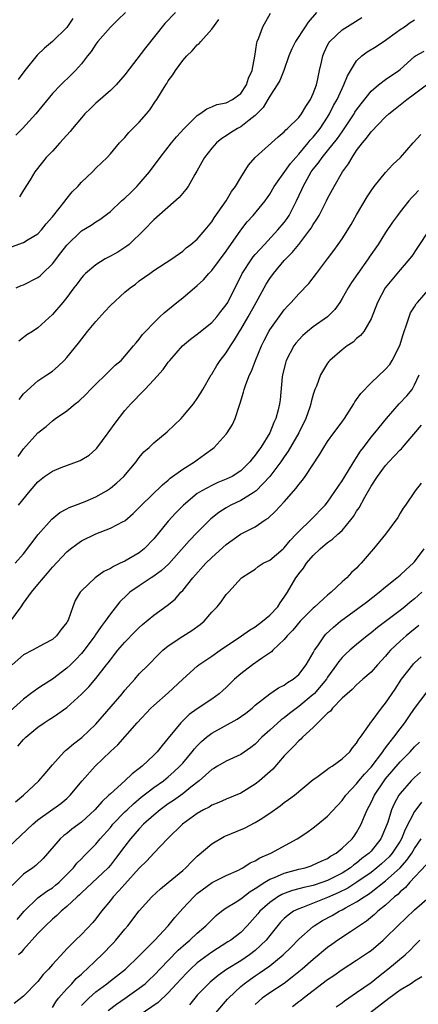
# Model space of a CAD drawing. Units: inches. Extents: x 2610000 to 2613000, y 1491000 to 1494000.
# Drawn here: x 2610868 to 2610924, y 1491726 to 1491862 of the extents above; entities that cross this region are included whole.
import ezdxf

# ---------------------------------------------------------------- set-up
doc = ezdxf.new("R2010")
doc.units = ezdxf.units.IN
doc.header["$MEASUREMENT"] = 0
doc.layers.add('LD26101491_2ft', color=238, linetype='Continuous')

msp = doc.modelspace()

# ---------------------------------------------------------------- linework, layer by layer
at = {"layer": 'LD26101491_2ft'}
for points, elevation in [([(2610883.1, 1491863), (2610882.04, 1491861.96), (2610881, 1491860.98), (2610879.27, 1491859), (2610879, 1491858.64), (2610878.37, 1491857.63), (2610877.83, 1491857), (2610877, 1491855.91), (2610876.2, 1491855), (2610875.61, 1491854.39), (2610874.16, 1491853), (2610873, 1491851.82), (2610870.69, 1491849), (2610868.86, 1491847), (2610867.94, 1491846.06)], 8504), ([(2610867.99, 1491825), (2610868.68, 1491825.32), (2610869, 1491825.41), (2610871, 1491826.43), (2610871.33, 1491826.67), (2610871.62, 1491827), (2610873, 1491828.32), (2610874.18, 1491829.82), (2610875, 1491830.88), (2610877, 1491832.85), (2610878.35, 1491833.65), (2610879, 1491834.1), (2610879.55, 1491834.44), (2610881, 1491835.55), (2610882.55, 1491837), (2610883, 1491837.38), (2610883.83, 1491838.17), (2610884.67, 1491839), (2610885, 1491839.35), (2610886.4, 1491841), (2610886.65, 1491841.35), (2610887.52, 1491842.48), (2610887.88, 1491843), (2610889.42, 1491845), (2610890.14, 1491845.86), (2610891.19, 1491847), (2610893, 1491848.76), (2610893.37, 1491849), (2610894.3, 1491849.7), (2610895, 1491849.98), (2610895.71, 1491850.29), (2610897, 1491850.55), (2610897.86, 1491851), (2610899, 1491851.83), (2610899.79, 1491853), (2610900.08, 1491853.92), (2610900.6, 1491855), (2610900.96, 1491856.96), (2610901.21, 1491858.79), (2610901.28, 1491859), (2610901.5, 1491859.5), (2610902.03, 1491861), (2610903.12, 1491862.88)], 8498), ([(2610909.46, 1491863), (2610908.32, 1491861.68), (2610907.89, 1491861), (2610906.55, 1491859), (2610906.04, 1491857.96), (2610905.63, 1491857), (2610904.93, 1491855), (2610904.4, 1491853.6), (2610904.05, 1491853), (2610903, 1491851.47), (2610902.75, 1491851), (2610902.1, 1491849.9), (2610901, 1491848.79), (2610900.16, 1491848.16), (2610899, 1491847.24), (2610898.54, 1491847), (2610897.59, 1491846.4), (2610897, 1491845.99), (2610896.39, 1491845.61), (2610895.65, 1491845), (2610895, 1491844.27), (2610894, 1491843), (2610893.65, 1491842.35), (2610892.92, 1491841.08), (2610892.64, 1491840.64), (2610891.73, 1491839), (2610891.43, 1491838.57), (2610890.52, 1491837.48), (2610887, 1491834.41), (2610885.66, 1491833), (2610883.58, 1491831), (2610883.26, 1491830.74), (2610882.05, 1491829.95), (2610881, 1491829.36), (2610880.3, 1491829), (2610879, 1491828.19), (2610877.57, 1491827), (2610877.28, 1491826.72), (2610877, 1491826.37), (2610876.43, 1491825.57), (2610875.98, 1491825), (2610875, 1491823.68), (2610874.45, 1491823), (2610873, 1491821.31), (2610871, 1491819.51), (2610870.26, 1491819), (2610869.49, 1491818.51), (2610869, 1491818.17), (2610868.37, 1491817.63)], 8496), ([(2610890, 1491863), (2610888.52, 1491861.48), (2610885.87, 1491858.13), (2610883, 1491854.37), (2610881.79, 1491853), (2610881, 1491852.23), (2610879.28, 1491850.72), (2610879, 1491850.49), (2610878.24, 1491849.76), (2610877.48, 1491849), (2610877, 1491848.47), (2610875.77, 1491847), (2610875.43, 1491846.57), (2610874.5, 1491845.5), (2610874.02, 1491845), (2610873, 1491843.87), (2610872.16, 1491843), (2610871.64, 1491842.36), (2610870.59, 1491841), (2610869.91, 1491839.91), (2610869, 1491838.49), (2610868.44, 1491837.56)], 8502), ([(2610867.36, 1491830.64), (2610869, 1491831.24), (2610869.67, 1491831.67), (2610871, 1491832.44), (2610871.48, 1491833), (2610872.16, 1491833.84), (2610873, 1491834.81), (2610874.74, 1491837), (2610874.84, 1491837.16), (2610875.75, 1491838.25), (2610876.52, 1491839), (2610877, 1491839.59), (2610878.52, 1491841), (2610879, 1491841.51), (2610880.57, 1491843), (2610881, 1491843.49), (2610882.27, 1491845), (2610883, 1491845.73), (2610883.57, 1491846.43), (2610885, 1491847.84), (2610886, 1491849), (2610886.44, 1491849.56), (2610887.24, 1491850.76), (2610887.42, 1491851), (2610888.05, 1491852.05), (2610888.64, 1491853), (2610888.8, 1491853.2), (2610889, 1491853.55), (2610889.61, 1491854.39), (2610889.97, 1491855), (2610891, 1491856.38), (2610891.55, 1491857), (2610892.3, 1491857.7), (2610893, 1491858.53), (2610893.27, 1491858.73), (2610893.48, 1491859), (2610895, 1491860.68), (2610895.99, 1491862.01)], 8500), ([(2610868.26, 1491801.74), (2610869, 1491802.78), (2610871, 1491805), (2610872.13, 1491805.87), (2610873, 1491806.66), (2610873.44, 1491807), (2610875, 1491808.05), (2610876.15, 1491809), (2610876.65, 1491809.35), (2610877.67, 1491810.33), (2610878.27, 1491811), (2610879, 1491811.73), (2610880.33, 1491813), (2610881.67, 1491814.33), (2610882.48, 1491815), (2610883, 1491815.57), (2610884.2, 1491817), (2610884.56, 1491817.44), (2610885, 1491817.92), (2610885.44, 1491818.56), (2610885.83, 1491819), (2610887, 1491820.2), (2610887.81, 1491821), (2610888.42, 1491821.58), (2610890.2, 1491823), (2610891, 1491823.63), (2610893, 1491825.33), (2610893.87, 1491826.13), (2610894.61, 1491827), (2610895, 1491827.41), (2610897, 1491830.08), (2610899, 1491832.95), (2610899.9, 1491834.1), (2610900.7, 1491835), (2610902.35, 1491837), (2610903, 1491837.95), (2610903.61, 1491839), (2610905.85, 1491842.15), (2610906.59, 1491843), (2610907, 1491843.45), (2610908.29, 1491845), (2610908.6, 1491845.4), (2610909, 1491845.79), (2610909.98, 1491847), (2610911, 1491848.56), (2610911.27, 1491849), (2610911.82, 1491850.18), (2610912.29, 1491851), (2610913, 1491852.53), (2610913.25, 1491853), (2610913.74, 1491854.26), (2610915, 1491856.31), (2610915.71, 1491857), (2610916.45, 1491857.55), (2610917.7, 1491858.3), (2610919, 1491859.18), (2610921, 1491860.66), (2610921.6, 1491861), (2610922.4, 1491861.6), (2610923, 1491862)], 8492), ([(2610875.82, 1491862.18), (2610875, 1491860.93), (2610873.02, 1491858.98), (2610871.91, 1491858.09), (2610870.91, 1491857.09), (2610869.18, 1491855), (2610868.27, 1491853.73)], 8506), ([(2610868.41, 1491809.59), (2610869, 1491810.36), (2610871, 1491812.17), (2610872.25, 1491813), (2610873, 1491813.53), (2610873.79, 1491814.21), (2610874.62, 1491815), (2610875, 1491815.4), (2610876.61, 1491817.39), (2610877.85, 1491819), (2610879, 1491820.38), (2610880.24, 1491821.76), (2610881, 1491822.58), (2610883, 1491824.39), (2610883.74, 1491825), (2610884.47, 1491825.53), (2610885, 1491825.95), (2610886.44, 1491827), (2610887, 1491827.38), (2610889.49, 1491829), (2610891, 1491830.07), (2610891.48, 1491830.52), (2610892.13, 1491831), (2610893, 1491831.74), (2610894.09, 1491833), (2610895, 1491834.11), (2610895.33, 1491834.67), (2610896.97, 1491837), (2610897.72, 1491838.28), (2610898.27, 1491839), (2610899, 1491840.21), (2610900.07, 1491841.93), (2610901.01, 1491842.99), (2610904.15, 1491845.85), (2610905, 1491846.54), (2610905.21, 1491846.79), (2610905.46, 1491847), (2610907, 1491848.51), (2610907.39, 1491849), (2610907.99, 1491850.01), (2610908.64, 1491851), (2610909, 1491851.8), (2610909.44, 1491853), (2610909.59, 1491853.59), (2610909.88, 1491855), (2610910.15, 1491856.15), (2610910.31, 1491857), (2610910.51, 1491857.49), (2610911, 1491858.47), (2610911.18, 1491858.82), (2610911.32, 1491859), (2610913, 1491860.59), (2610914.49, 1491861.51), (2610915.7, 1491862.3)], 8494), ([(2610868.32, 1491795), (2610869.92, 1491797), (2610871, 1491798.25), (2610871.93, 1491799), (2610873, 1491799.73), (2610874.23, 1491800.23), (2610876.82, 1491801.18), (2610878.07, 1491801.93), (2610879, 1491802.76), (2610879.12, 1491802.88), (2610880.69, 1491805), (2610881.66, 1491806.34), (2610883, 1491808.07), (2610883.82, 1491809), (2610884.41, 1491809.59), (2610885, 1491810.21), (2610885.41, 1491810.59), (2610885.75, 1491811), (2610887, 1491812.3), (2610888.27, 1491813.73), (2610889, 1491814.74), (2610889.21, 1491815), (2610890.94, 1491817), (2610892.06, 1491817.94), (2610893, 1491818.61), (2610895, 1491820.22), (2610895.69, 1491821), (2610896.25, 1491821.75), (2610897, 1491822.67), (2610897.2, 1491823), (2610897.41, 1491823.41), (2610899, 1491826.59), (2610899.13, 1491826.87), (2610899.2, 1491827), (2610900.52, 1491829), (2610900.73, 1491829.27), (2610901, 1491829.6), (2610902.27, 1491831), (2610904.14, 1491833), (2610905, 1491834.03), (2610905.41, 1491834.59), (2610905.68, 1491835), (2610906.7, 1491837), (2610907.44, 1491838.56), (2610907.63, 1491839), (2610908.74, 1491841), (2610909, 1491841.37), (2610909.73, 1491842.27), (2610910.22, 1491843), (2610911, 1491843.93), (2610912.38, 1491845.62), (2610913, 1491846.55), (2610913.2, 1491846.8), (2610914.64, 1491849), (2610914.77, 1491849.23), (2610915, 1491849.57), (2610915.62, 1491850.38), (2610917, 1491852.14), (2610918.04, 1491853), (2610919, 1491853.73), (2610920.84, 1491855), (2610921, 1491855.13), (2610923, 1491856.93), (2610923.11, 1491857), (2610924.32, 1491857.68)], 8490), ([(2610867.86, 1491787), (2610869, 1491788.33), (2610871.03, 1491790.97), (2610872.91, 1491793.09), (2610874.01, 1491793.99), (2610875, 1491794.5), (2610875.32, 1491794.68), (2610876.2, 1491795), (2610877.53, 1491795.54), (2610879, 1491796.18), (2610880.47, 1491797), (2610881, 1491797.36), (2610881.9, 1491798.1), (2610882.88, 1491799), (2610884.54, 1491801), (2610884.73, 1491801.27), (2610885, 1491801.6), (2610885.64, 1491802.36), (2610886.37, 1491803), (2610887, 1491803.6), (2610888.84, 1491805.16), (2610890.78, 1491807), (2610891, 1491807.24), (2610892.47, 1491809), (2610893, 1491809.73), (2610893.48, 1491810.52), (2610893.75, 1491811), (2610894.93, 1491813), (2610895, 1491813.1), (2610895.72, 1491814.28), (2610896.18, 1491815), (2610897, 1491816.06), (2610897.58, 1491817), (2610898.16, 1491817.84), (2610898.82, 1491819), (2610899, 1491819.27), (2610900.01, 1491821), (2610901.15, 1491823), (2610902.49, 1491825.51), (2610903, 1491826.29), (2610903.51, 1491827), (2610905, 1491828.76), (2610905.22, 1491829), (2610906.11, 1491829.89), (2610907, 1491831), (2610908.56, 1491833), (2610908.74, 1491833.26), (2610909, 1491833.73), (2610909.52, 1491834.48), (2610909.82, 1491835), (2610910.84, 1491837), (2610911, 1491837.35), (2610911.88, 1491839), (2610913.04, 1491841), (2610913.89, 1491842.11), (2610914.36, 1491843), (2610915, 1491843.94), (2610915.79, 1491845), (2610916.36, 1491845.64), (2610917, 1491846.55), (2610919, 1491848.61), (2610919.43, 1491849), (2610920.31, 1491849.69), (2610921.94, 1491851), (2610923, 1491851.76), (2610925, 1491853.27)], 8488), ([(2610867.12, 1491778.88), (2610868.67, 1491781), (2610869, 1491781.49), (2610870.12, 1491783), (2610871, 1491784.08), (2610871.76, 1491785), (2610872.34, 1491785.66), (2610873, 1491786.46), (2610875, 1491788.6), (2610875.5, 1491789), (2610876.36, 1491789.64), (2610877, 1491790.08), (2610879, 1491791.08), (2610881, 1491791.83), (2610882.76, 1491792.76), (2610883, 1491792.87), (2610884.15, 1491793.85), (2610885, 1491794.69), (2610885.28, 1491795), (2610888.18, 1491797.82), (2610889, 1491798.47), (2610889.27, 1491798.73), (2610891, 1491800.01), (2610892.61, 1491801), (2610893, 1491801.29), (2610894.01, 1491801.99), (2610895.15, 1491802.85), (2610895.32, 1491803), (2610897, 1491804.82), (2610897.14, 1491805), (2610897.86, 1491806.14), (2610898.25, 1491807), (2610898.82, 1491808.82), (2610898.92, 1491809.08), (2610899.37, 1491810.63), (2610899.46, 1491811), (2610899.68, 1491811.68), (2610900.19, 1491813), (2610900.47, 1491813.53), (2610901.04, 1491815), (2610901.86, 1491817), (2610902.24, 1491817.76), (2610902.87, 1491819), (2610903, 1491819.22), (2610905, 1491821.98), (2610905.48, 1491822.52), (2610905.98, 1491823), (2610907, 1491824.19), (2610908.39, 1491825.61), (2610909.45, 1491827), (2610911, 1491828.99), (2610911.86, 1491830.14), (2610912.47, 1491831), (2610913, 1491831.77), (2610914.26, 1491833.74), (2610915, 1491835.06), (2610916.45, 1491837.55), (2610917, 1491838.4), (2610917.44, 1491839), (2610919, 1491840.94), (2610920, 1491842), (2610921.06, 1491843), (2610922.82, 1491845), (2610923.86, 1491846.14)], 8486), ([(2610923.56, 1491838.44), (2610923, 1491837.83), (2610922.58, 1491837.42), (2610922.22, 1491837), (2610921, 1491835.49), (2610920.62, 1491835), (2610919.93, 1491834.07), (2610919, 1491832.66), (2610917.97, 1491831), (2610916.75, 1491829.25), (2610916.6, 1491829), (2610915.17, 1491827), (2610914.28, 1491825.72), (2610913.85, 1491825), (2610913, 1491823.52), (2610912.67, 1491823), (2610911.97, 1491822.03), (2610910.97, 1491821), (2610909, 1491819.62), (2610908.22, 1491819), (2610907.58, 1491818.42), (2610907, 1491817.82), (2610906.61, 1491817.39), (2610906.34, 1491817), (2610905.28, 1491815), (2610905.21, 1491814.79), (2610904.77, 1491813), (2610904.73, 1491812.73), (2610904.45, 1491809.55), (2610904.37, 1491809), (2610904.18, 1491808.18), (2610903.86, 1491807), (2610903.56, 1491806.44), (2610903, 1491804.98), (2610901.76, 1491803), (2610901.43, 1491802.57), (2610901, 1491801.91), (2610900.57, 1491801.43), (2610900.25, 1491801), (2610899, 1491799.78), (2610897.81, 1491799), (2610897, 1491798.59), (2610895.86, 1491798.14), (2610895, 1491797.74), (2610893.62, 1491797), (2610893, 1491796.61), (2610891.08, 1491795), (2610890.05, 1491793.95), (2610889, 1491792.81), (2610887, 1491790.37), (2610885.69, 1491789), (2610885, 1491788.44), (2610883, 1491787.3), (2610882.36, 1491787), (2610881.42, 1491786.58), (2610881, 1491786.3), (2610880.12, 1491785.88), (2610878.89, 1491785), (2610877, 1491783.21), (2610876.81, 1491783), (2610876.15, 1491781.85), (2610875.81, 1491781), (2610875.17, 1491779.17), (2610875.1, 1491779), (2610875, 1491778.83), (2610874.16, 1491777.84), (2610873.56, 1491777), (2610873, 1491776.51), (2610871.88, 1491775.88), (2610870.24, 1491775), (2610869, 1491774.38), (2610867.43, 1491773)], 8484), ([(2610925, 1491833), (2610923.42, 1491830.58), (2610922.61, 1491829.39), (2610921, 1491827.51), (2610918.95, 1491825), (2610917.88, 1491823), (2610917, 1491820.73), (2610916.01, 1491819), (2610915.55, 1491818.45), (2610915, 1491818), (2610914.5, 1491817.5), (2610913.7, 1491817), (2610913, 1491816.46), (2610911.31, 1491815), (2610911.16, 1491814.84), (2610911, 1491814.61), (2610910.01, 1491813), (2610909.44, 1491811.44), (2610909.25, 1491811), (2610909, 1491810.3), (2610908.72, 1491809.28), (2610908.68, 1491809), (2610908.54, 1491808.54), (2610907.99, 1491807), (2610907.02, 1491805), (2610905.55, 1491802.45), (2610905, 1491801.71), (2610904.52, 1491801), (2610903.02, 1491798.98), (2610901.13, 1491797), (2610901, 1491796.89), (2610900.73, 1491796.73), (2610899, 1491795.65), (2610897.61, 1491795), (2610897, 1491794.67), (2610895.97, 1491794.03), (2610894.86, 1491793.14), (2610893, 1491791.26), (2610891.89, 1491790.11), (2610889.05, 1491786.95), (2610888.03, 1491785.97), (2610886.86, 1491785.14), (2610886.63, 1491785), (2610885, 1491783.91), (2610883.7, 1491783), (2610883.33, 1491782.67), (2610882.32, 1491781.68), (2610881, 1491780.02), (2610880.29, 1491779), (2610879.72, 1491778.28), (2610878.91, 1491777.09), (2610878.85, 1491777), (2610877.39, 1491775), (2610877, 1491774.55), (2610876.25, 1491773.75), (2610875.5, 1491773), (2610875, 1491772.53), (2610873, 1491771), (2610871.76, 1491770.24), (2610871, 1491769.74), (2610869.98, 1491769), (2610869, 1491768.27), (2610866.24, 1491765.76)], 8482), ([(2610868.24, 1491761.76), (2610869, 1491762.68), (2610869.32, 1491763), (2610871, 1491764.39), (2610871.88, 1491765), (2610872.57, 1491765.43), (2610873, 1491765.74), (2610873.77, 1491766.23), (2610875, 1491767.12), (2610877, 1491768.94), (2610878.03, 1491769.97), (2610879, 1491771.12), (2610880.47, 1491773), (2610880.72, 1491773.28), (2610881, 1491773.69), (2610881.59, 1491774.41), (2610882.04, 1491775), (2610883, 1491776.12), (2610884.42, 1491777.58), (2610885, 1491778.16), (2610885.44, 1491778.56), (2610887, 1491779.85), (2610888.84, 1491781.16), (2610889.93, 1491782.07), (2610890.74, 1491783), (2610891, 1491783.26), (2610892.38, 1491785), (2610894.2, 1491787), (2610895, 1491787.8), (2610897, 1491789.61), (2610898.97, 1491791), (2610901, 1491792.04), (2610902.39, 1491793), (2610902.77, 1491793.23), (2610903.82, 1491794.18), (2610905, 1491795.5), (2610906.64, 1491797.36), (2610907, 1491797.86), (2610907.52, 1491798.49), (2610907.88, 1491799), (2610909.92, 1491802.08), (2610910.47, 1491803), (2610911, 1491803.81), (2610911.85, 1491805), (2610913, 1491806.54), (2610913.32, 1491807), (2610914.6, 1491809), (2610914.74, 1491809.26), (2610915, 1491809.6), (2610915.57, 1491810.43), (2610917, 1491811.91), (2610919, 1491813.77), (2610919.57, 1491814.43), (2610919.89, 1491815), (2610920.95, 1491817.05), (2610921.42, 1491818.58), (2610921.56, 1491819), (2610921.9, 1491819.9), (2610922.23, 1491821), (2610922.43, 1491821.57), (2610923, 1491822.4), (2610923.22, 1491822.78), (2610923.4, 1491823), (2610925.16, 1491825)], 8480), ([(2610867.9, 1491754.1), (2610868.99, 1491755), (2610871.12, 1491757), (2610871.98, 1491758.02), (2610873, 1491759.22), (2610874.62, 1491761), (2610874.82, 1491761.18), (2610875, 1491761.31), (2610875.91, 1491762.09), (2610877.05, 1491762.95), (2610879, 1491764.79), (2610882.61, 1491769), (2610883, 1491769.48), (2610884.37, 1491771), (2610885, 1491771.75), (2610886.26, 1491773), (2610887.61, 1491774.39), (2610888.24, 1491775), (2610889, 1491775.63), (2610891, 1491776.97), (2610892.27, 1491777.73), (2610893.42, 1491778.58), (2610893.93, 1491779), (2610895, 1491780.25), (2610895.76, 1491781), (2610896.32, 1491781.68), (2610897, 1491782.71), (2610897.3, 1491783), (2610899.09, 1491785), (2610900.25, 1491785.75), (2610901, 1491786.2), (2610901.42, 1491786.58), (2610902.09, 1491787), (2610903, 1491787.45), (2610904.85, 1491789), (2610905, 1491789.13), (2610905.84, 1491790.16), (2610906.66, 1491791), (2610907, 1491791.39), (2610908.66, 1491793), (2610910.66, 1491795), (2610911, 1491795.42), (2610913, 1491798.37), (2610913.23, 1491798.77), (2610914.02, 1491800.02), (2610914.76, 1491801.24), (2610915, 1491801.59), (2610915.54, 1491802.46), (2610915.96, 1491803), (2610917, 1491804.39), (2610917.53, 1491805), (2610919.11, 1491807), (2610920.87, 1491809), (2610921.91, 1491810.09), (2610922.65, 1491811), (2610923, 1491811.61), (2610923.61, 1491813)], 8478), ([(2610867, 1491747.87), (2610870.28, 1491751), (2610871, 1491751.59), (2610874.14, 1491753.86), (2610875, 1491754.57), (2610875.46, 1491755), (2610877.13, 1491757), (2610878.9, 1491759), (2610881, 1491761.02), (2610882.04, 1491761.96), (2610884.72, 1491765), (2610886.57, 1491767), (2610887, 1491767.39), (2610889, 1491769.14), (2610891, 1491771.01), (2610893, 1491772.82), (2610893.23, 1491773), (2610895, 1491774.18), (2610896.16, 1491775), (2610899.12, 1491777), (2610900.22, 1491777.78), (2610901, 1491778.25), (2610902, 1491779), (2610903, 1491779.84), (2610904.1, 1491781), (2610904.43, 1491781.57), (2610905, 1491782.35), (2610905.25, 1491782.75), (2610905.45, 1491783), (2610906.59, 1491785), (2610906.78, 1491785.22), (2610907, 1491785.56), (2610907.65, 1491786.35), (2610908.06, 1491787), (2610909, 1491788.06), (2610909.95, 1491789), (2610911, 1491789.85), (2610911.69, 1491790.31), (2610912.39, 1491791), (2610913, 1491791.55), (2610914.22, 1491793), (2610914.55, 1491793.45), (2610915, 1491794.2), (2610915.33, 1491794.67), (2610916.12, 1491796.12), (2610917, 1491797.64), (2610917.88, 1491799), (2610919, 1491800.49), (2610919.44, 1491801), (2610921, 1491802.64), (2610921.19, 1491802.81), (2610921.33, 1491803), (2610923.96, 1491806.04)], 8476), ([(2610923.93, 1491798.07), (2610923.09, 1491797), (2610921.73, 1491795), (2610921.41, 1491794.59), (2610921, 1491793.92), (2610920.68, 1491793.32), (2610918.97, 1491791), (2610917.33, 1491789), (2610917, 1491788.65), (2610915.62, 1491787), (2610915.3, 1491786.7), (2610915, 1491786.35), (2610914.29, 1491785.71), (2610913.65, 1491785), (2610913, 1491784.44), (2610911.49, 1491783), (2610911.21, 1491782.79), (2610911, 1491782.61), (2610909.24, 1491781), (2610909, 1491780.79), (2610907.19, 1491779), (2610906.2, 1491777.8), (2610905.43, 1491777), (2610905, 1491776.47), (2610903.45, 1491775), (2610903.23, 1491774.77), (2610901.85, 1491773.85), (2610900.63, 1491773), (2610899, 1491771.73), (2610898.16, 1491771), (2610897, 1491769.85), (2610896.55, 1491769.45), (2610896.02, 1491769), (2610895, 1491768.27), (2610893, 1491766.91), (2610891.88, 1491766.12), (2610890.85, 1491765.15), (2610890.71, 1491765), (2610889, 1491762.89), (2610888.14, 1491761.86), (2610887.48, 1491761), (2610887, 1491760.52), (2610885.4, 1491759), (2610885, 1491758.67), (2610884.03, 1491757.97), (2610883.02, 1491757), (2610881, 1491755.21), (2610880.79, 1491755), (2610879.85, 1491754.15), (2610878.85, 1491753), (2610877, 1491751.29), (2610875.7, 1491750.3), (2610875, 1491749.74), (2610874.57, 1491749.43), (2610874.09, 1491749), (2610871.72, 1491746.28), (2610870.7, 1491745.3), (2610870.3, 1491745), (2610869, 1491744.1), (2610867.43, 1491742.57)], 8474), ([(2610868.15, 1491737.85), (2610869.12, 1491739), (2610871, 1491740.84), (2610872.23, 1491741.77), (2610873, 1491742.25), (2610873.42, 1491742.58), (2610873.91, 1491743), (2610875, 1491744.07), (2610875.91, 1491745), (2610876.38, 1491745.62), (2610877, 1491746.23), (2610877.37, 1491746.63), (2610877.76, 1491747), (2610879, 1491748.27), (2610879.6, 1491749), (2610881, 1491750.57), (2610881.36, 1491751), (2610883, 1491752.7), (2610883.31, 1491753), (2610884.18, 1491753.82), (2610885.27, 1491754.73), (2610887, 1491756.07), (2610888.34, 1491757), (2610889, 1491757.53), (2610889.78, 1491758.22), (2610890.61, 1491759), (2610891, 1491759.44), (2610892.29, 1491761), (2610892.6, 1491761.4), (2610893, 1491761.83), (2610893.59, 1491762.41), (2610894.28, 1491763), (2610895, 1491763.56), (2610898.51, 1491765.49), (2610899.68, 1491766.32), (2610900.56, 1491767), (2610901, 1491767.41), (2610903, 1491768.98), (2610904.2, 1491769.8), (2610905, 1491770.19), (2610905.45, 1491770.55), (2610906.23, 1491771), (2610907, 1491771.65), (2610908.03, 1491773), (2610909, 1491774.66), (2610909.18, 1491775), (2610909.63, 1491775.63), (2610910.55, 1491777), (2610910.76, 1491777.24), (2610911.8, 1491778.2), (2610912.77, 1491779), (2610916.35, 1491781.65), (2610918.12, 1491783), (2610919, 1491783.76), (2610920.57, 1491785), (2610920.8, 1491785.2), (2610921, 1491785.35), (2610921.85, 1491786.15), (2610922.79, 1491787), (2610923, 1491787.21), (2610924.34, 1491789)], 8472), ([(2610924.02, 1491783), (2610923, 1491782.11), (2610922.37, 1491781.63), (2610921.65, 1491781), (2610921, 1491780.47), (2610919, 1491778.96), (2610917.86, 1491778.14), (2610917, 1491777.41), (2610916.45, 1491777), (2610915, 1491775.81), (2610914.04, 1491775), (2610913.5, 1491774.5), (2610913, 1491774.02), (2610912.53, 1491773.47), (2610912.24, 1491773), (2610911, 1491771.28), (2610910.82, 1491771), (2610909.12, 1491769), (2610909, 1491768.88), (2610907, 1491767.23), (2610905.73, 1491766.27), (2610905, 1491765.69), (2610904.59, 1491765.41), (2610903, 1491763.96), (2610901.92, 1491763), (2610901, 1491762.05), (2610900.41, 1491761.59), (2610899, 1491760.62), (2610897, 1491759.7), (2610895.81, 1491759), (2610895.29, 1491758.71), (2610895, 1491758.56), (2610893.25, 1491757), (2610892.1, 1491756.1), (2610891, 1491755.2), (2610889.73, 1491754.27), (2610889, 1491753.8), (2610887.88, 1491753), (2610887, 1491752.27), (2610885.59, 1491751), (2610885, 1491750.39), (2610883.78, 1491749), (2610883, 1491747.99), (2610881.73, 1491746.27), (2610881, 1491745.35), (2610880.69, 1491745), (2610877, 1491741.54), (2610876.73, 1491741.27), (2610876.43, 1491741), (2610875, 1491739.65), (2610874.2, 1491739), (2610873.6, 1491738.4), (2610873, 1491737.9), (2610872.03, 1491737), (2610871, 1491735.93), (2610869, 1491733.7), (2610868.68, 1491733.32), (2610868.31, 1491733)], 8470), ([(2610923.59, 1491778.41), (2610921.84, 1491777), (2610921, 1491776.25), (2610919.67, 1491775), (2610919.35, 1491774.65), (2610919, 1491774.2), (2610917.88, 1491773), (2610917, 1491771.98), (2610915.87, 1491771), (2610915.41, 1491770.59), (2610915, 1491770.25), (2610914.4, 1491769.6), (2610913.68, 1491769), (2610913, 1491768.38), (2610911.65, 1491767), (2610911.38, 1491766.62), (2610911, 1491766.32), (2610909.64, 1491765), (2610909, 1491764.34), (2610907.53, 1491763), (2610907.28, 1491762.72), (2610907, 1491762.52), (2610906.29, 1491761.71), (2610905.53, 1491761), (2610905, 1491760.44), (2610903.42, 1491758.58), (2610901.6, 1491757), (2610901, 1491756.52), (2610899, 1491755.28), (2610897, 1491754.45), (2610895.99, 1491754.01), (2610895, 1491753.63), (2610894.63, 1491753.37), (2610893.88, 1491753), (2610893, 1491752.48), (2610890.94, 1491751), (2610888.91, 1491749), (2610887, 1491746.99), (2610886.05, 1491745.95), (2610885, 1491744.95), (2610883, 1491742.75), (2610882.19, 1491741.81), (2610881.39, 1491741), (2610881, 1491740.49), (2610879.78, 1491739), (2610879, 1491737.94), (2610878.57, 1491737.43), (2610877, 1491735.78), (2610876.2, 1491735), (2610875.57, 1491734.43), (2610875, 1491733.79), (2610874.61, 1491733.39), (2610873, 1491731.65), (2610872.44, 1491731), (2610871.73, 1491730.27), (2610871, 1491729.3), (2610869, 1491727.28), (2610867.74, 1491726.26)], 8468), ([(2610873, 1491725.74), (2610873.48, 1491726.52), (2610873.86, 1491727), (2610875, 1491728.31), (2610875.67, 1491729), (2610876.3, 1491729.7), (2610877, 1491730.3), (2610877.36, 1491730.64), (2610877.77, 1491731), (2610879, 1491732.21), (2610879.84, 1491733), (2610881.41, 1491734.6), (2610881.77, 1491735), (2610883, 1491736.52), (2610883.42, 1491737), (2610885, 1491739.04), (2610886.72, 1491741), (2610887.9, 1491742.1), (2610889, 1491742.96), (2610891, 1491744.61), (2610891.43, 1491745), (2610892.18, 1491745.82), (2610893, 1491746.59), (2610895, 1491748.29), (2610896.71, 1491749.29), (2610899.53, 1491750.47), (2610901, 1491751.22), (2610901.67, 1491751.67), (2610903, 1491752.53), (2610904.45, 1491753.55), (2610905, 1491753.98), (2610905.6, 1491754.4), (2610906.4, 1491755), (2610909, 1491757.16), (2610909.5, 1491757.5), (2610911, 1491758.59), (2610911.23, 1491758.77), (2610911.61, 1491759), (2610913, 1491760.01), (2610914.08, 1491761), (2610914.45, 1491761.55), (2610915, 1491762.18), (2610915.28, 1491762.72), (2610915.53, 1491763), (2610916.76, 1491764.76), (2610916.91, 1491765), (2610917, 1491765.1), (2610918.42, 1491767), (2610919, 1491767.69), (2610920.34, 1491769.66), (2610921.21, 1491771), (2610922.75, 1491773), (2610922.87, 1491773.13), (2610923, 1491773.27), (2610923.91, 1491774.09)], 8466), ([(2610877, 1491726), (2610878.01, 1491727), (2610879, 1491727.87), (2610880.5, 1491729), (2610881, 1491729.41), (2610883.07, 1491731), (2610885, 1491732.83), (2610887.13, 1491735), (2610888.99, 1491737), (2610889.88, 1491738.12), (2610891, 1491739.39), (2610892.52, 1491741), (2610893, 1491741.43), (2610895.05, 1491742.95), (2610897, 1491743.95), (2610898.68, 1491744.68), (2610899, 1491744.84), (2610899.29, 1491745), (2610900.32, 1491745.68), (2610901, 1491745.95), (2610901.63, 1491746.37), (2610903.17, 1491747), (2610906.8, 1491749), (2610908.12, 1491749.88), (2610909, 1491750.5), (2610909.66, 1491751), (2610911, 1491752.11), (2610913, 1491754.29), (2610913.5, 1491755), (2610915, 1491756.57), (2610915.32, 1491757), (2610916.08, 1491757.92), (2610917, 1491758.89), (2610918.62, 1491761), (2610918.76, 1491761.24), (2610919, 1491761.53), (2610919.61, 1491762.39), (2610920.15, 1491763), (2610921, 1491764.16), (2610921.65, 1491765), (2610922.19, 1491765.81), (2610923.01, 1491766.99), (2610924.72, 1491769.28)], 8464), ([(2610880.68, 1491725.32), (2610881.83, 1491726.17), (2610883.05, 1491727), (2610885, 1491728.37), (2610885.79, 1491729), (2610886.42, 1491729.58), (2610887, 1491730.14), (2610889, 1491732.22), (2610890.38, 1491733.62), (2610891.43, 1491734.57), (2610891.96, 1491735), (2610893, 1491735.99), (2610894.18, 1491737), (2610894.58, 1491737.42), (2610895.61, 1491738.39), (2610896.34, 1491739), (2610897, 1491739.46), (2610898.21, 1491740.21), (2610899, 1491740.73), (2610900.29, 1491741.71), (2610901, 1491742.12), (2610902.34, 1491743), (2610903, 1491743.41), (2610903.67, 1491743.67), (2610905, 1491744.26), (2610907, 1491744.79), (2610907.88, 1491745), (2610908.72, 1491745.28), (2610909, 1491745.38), (2610910.1, 1491745.9), (2610911, 1491746.29), (2610911.41, 1491746.59), (2610912.16, 1491747), (2610913, 1491747.68), (2610914.37, 1491749), (2610914.64, 1491749.36), (2610915, 1491749.88), (2610915.41, 1491750.59), (2610915.61, 1491751), (2610916.02, 1491752.02), (2610916.45, 1491753), (2610917, 1491754), (2610917.48, 1491755), (2610918.79, 1491757), (2610919, 1491757.27), (2610921, 1491759.62), (2610922.4, 1491761), (2610923, 1491761.68), (2610923.67, 1491762.33)], 8462), ([(2610923.83, 1491758.17), (2610923, 1491757.45), (2610922.54, 1491757), (2610921, 1491755.24), (2610920.83, 1491755), (2610920.19, 1491753.81), (2610919.82, 1491753), (2610919.3, 1491751.3), (2610919, 1491750.51), (2610918.34, 1491749), (2610917, 1491747.31), (2610916.71, 1491747), (2610915.73, 1491746.27), (2610915, 1491745.65), (2610914.61, 1491745.39), (2610914.15, 1491745), (2610913, 1491744.26), (2610911.46, 1491743.46), (2610911, 1491743.23), (2610910.35, 1491743), (2610909, 1491742.57), (2610907.71, 1491742.29), (2610907, 1491742.08), (2610906.14, 1491741.86), (2610905, 1491741.45), (2610904.69, 1491741.31), (2610904.14, 1491741), (2610903, 1491740.22), (2610901.62, 1491739), (2610901.34, 1491738.66), (2610901, 1491738.21), (2610899.89, 1491737), (2610899, 1491736.08), (2610897.64, 1491735), (2610897.24, 1491734.76), (2610895, 1491733.37), (2610893, 1491731.86), (2610892.06, 1491731), (2610891.53, 1491730.47), (2610890.15, 1491729), (2610889, 1491727.74), (2610887.58, 1491726.42), (2610885, 1491724.62)], 8460), ([(2610923.95, 1491754.05), (2610923.17, 1491753), (2610923, 1491752.75), (2610921.71, 1491750.29), (2610921.2, 1491749), (2610921, 1491748.68), (2610919.9, 1491747), (2610919.48, 1491746.52), (2610919, 1491746.05), (2610918.45, 1491745.55), (2610917.81, 1491745), (2610917, 1491744.36), (2610915.01, 1491742.99), (2610913.8, 1491742.2), (2610912.46, 1491741.54), (2610911, 1491740.9), (2610907.53, 1491739.53), (2610907, 1491739.35), (2610906.3, 1491739), (2610905.53, 1491738.47), (2610905, 1491738), (2610904.5, 1491737.5), (2610903, 1491735.66), (2610902.49, 1491735), (2610901, 1491733.6), (2610900.21, 1491733), (2610899, 1491732.18), (2610897.05, 1491730.95), (2610895.88, 1491730.12), (2610894.79, 1491729.21), (2610894.56, 1491729), (2610893, 1491727.41), (2610892.64, 1491727), (2610891.92, 1491726.08)], 8458), ([(2610895.58, 1491725), (2610897.15, 1491726.85), (2610897.29, 1491727), (2610899, 1491728.6), (2610899.47, 1491729), (2610900.36, 1491729.64), (2610901, 1491730.1), (2610901.55, 1491730.45), (2610903, 1491731.47), (2610904.85, 1491733), (2610905.94, 1491734.06), (2610907, 1491735.13), (2610909, 1491736.91), (2610909.12, 1491737), (2610910.3, 1491737.7), (2610911.6, 1491738.4), (2610912.6, 1491739), (2610913, 1491739.18), (2610913.45, 1491739.45), (2610915, 1491740.29), (2610916.03, 1491741), (2610916.65, 1491741.35), (2610917, 1491741.62), (2610919, 1491743.18), (2610920.99, 1491745.01), (2610921.95, 1491746.05), (2610922.61, 1491747), (2610923, 1491747.66), (2610923.89, 1491749)], 8456), ([(2610924.6, 1491745.4), (2610922.36, 1491743), (2610921.74, 1491742.26), (2610921, 1491741.68), (2610920.67, 1491741.33), (2610920.24, 1491741), (2610919, 1491739.86), (2610917.93, 1491739), (2610917.46, 1491738.54), (2610916.36, 1491737.64), (2610915.41, 1491737), (2610915, 1491736.69), (2610914.14, 1491736.14), (2610912.41, 1491735), (2610911.58, 1491734.42), (2610911, 1491734), (2610909, 1491732.32), (2610907.47, 1491731), (2610906.11, 1491729.89), (2610904.98, 1491729.02), (2610903, 1491727.74), (2610901.98, 1491727), (2610901, 1491726.15)], 8454), ([(2610906.13, 1491725.87), (2610907, 1491726.54), (2610907.28, 1491726.72), (2610907.61, 1491727), (2610911, 1491729.56), (2610911.87, 1491730.13), (2610913, 1491730.98), (2610915, 1491732.24), (2610916.65, 1491733.35), (2610917, 1491733.6), (2610918.65, 1491735), (2610919, 1491735.32), (2610920.68, 1491737), (2610923, 1491739.2), (2610925, 1491740.93)], 8452), ([(2610912.18, 1491725.82), (2610913, 1491726.37), (2610913.34, 1491726.66), (2610915, 1491727.77), (2610917, 1491729.18), (2610918, 1491730), (2610919.3, 1491731), (2610921.68, 1491733), (2610922.37, 1491733.63), (2610923, 1491734.28), (2610923.37, 1491734.63), (2610923.73, 1491735)], 8450), ([(2610916.84, 1491725), (2610919.46, 1491727), (2610921, 1491728.14), (2610922.42, 1491729), (2610922.78, 1491729.23), (2610923, 1491729.39), (2610923.99, 1491730.01)], 8448)]:
    msp.add_lwpolyline(points, dxfattribs=dict(at, elevation=elevation))

doc.saveas('drawing.dxf')
